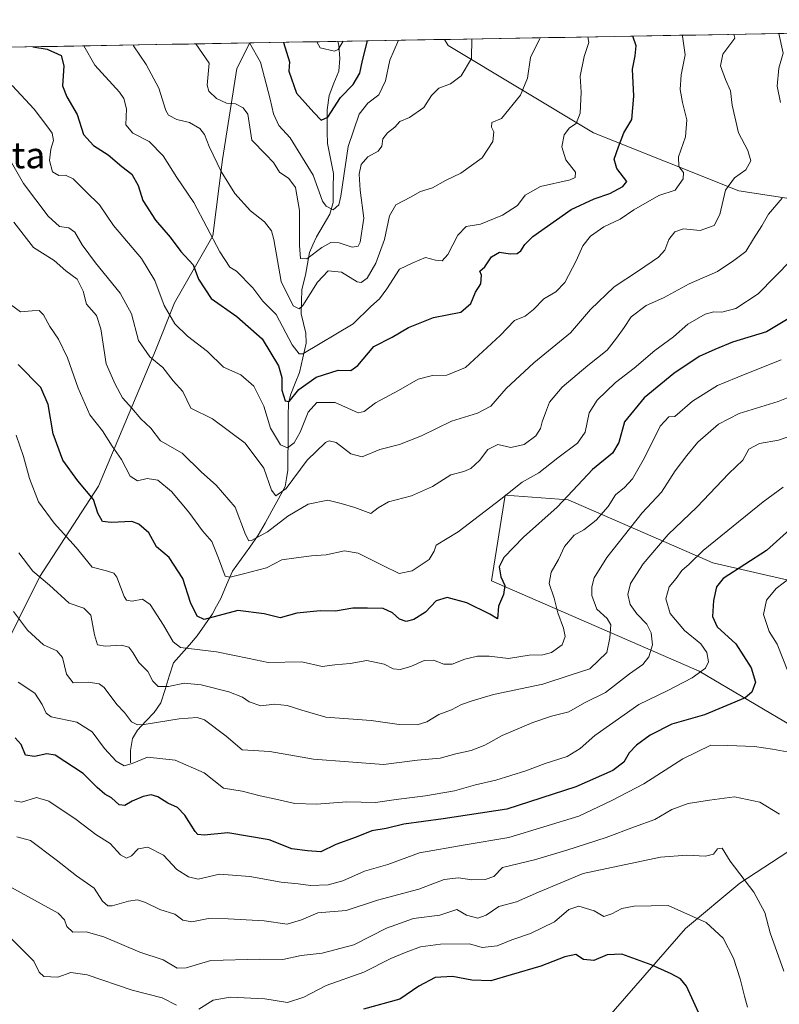
# Model space of a CAD drawing. Units: metres. Extents: x 621214 to 624671, y 4722553 to 4724927.
# Drawn here: x 622749 to 622981, y 4724601 to 4724902 of the extents above; entities that cross this region are included whole.
import ezdxf
from ezdxf.enums import TextEntityAlignment as Align

# ---------------------------------------------------------------- set-up
doc = ezdxf.new("R2010")
doc.units = ezdxf.units.M
doc.header["$MEASUREMENT"] = 0
for name, color, linetype, lineweight in [('Arbolado forestal CxS', 92, 'Continuous', 0), ('Corriente natural lineal', 142, 'Continuous', 13), ('Curva de nivel maestra', 36, 'Continuous', 30), ('Curva de nivel normal', 36, 'Continuous', 0), ('Municipio CxS', 142, 'Continuous', 0), ('Texto cartográfico', 19, 'Continuous', 0)]:
    doc.layers.add(name, color=color, linetype=linetype, lineweight=lineweight)
doc.styles.add('Arial', font='txt', dxfattribs={"height": 0.2})

# ---------------------------------------------------------------- blocks, each defined once
blk = doc.blocks.new('*U159')
at = {"layer": 'Arbolado forestal CxS', "color": 92, "linetype": 'Continuous', "lineweight": 0}
for points in [[(622678.25, 4724569.29, 933.74), (622705.81, 4724602.36, 910.7), (622704.43, 4724625.78, 905.94), (622716.83, 4724657.47, 891.35), (622736.12, 4724693.3, 875.26), (622755.41, 4724731.88, 860.19), (622773.32, 4724759.43, 848.45), (622790.66, 4724800.88, 834.39), (622796.5, 4724815.46, 828.57), (622808.17, 4724835.88, 819.21), (622811.08, 4724859.22, 813.72), (622815.46, 4724886.93, 807.18), (622819.43, 4724894.77, 804.57), (622878.81, 4724895.83, 808.58), (622879.93, 4724894.01, 808.99), (622924.32, 4724867.37, 823.01), (622968.71, 4724849.62, 837.43), (623007.18, 4724843.7, 847.44)], [(622996.53, 4724727.74, 885.46), (622960.7, 4724736.01, 873.84), (622916.62, 4724755.3, 851.92), (622897.33, 4724756.68, 846.34), (622893.19, 4724730.5, 849.67), (622956.57, 4724702.94, 870.96), (622986.88, 4724685.03, 879.46)], [(623000.66, 4724658.85, 880.79), (622968.97, 4724638.19, 890.31), (622952.44, 4724624.41, 897.37), (622924.88, 4724592.72, 908.03)]]:
    blk.add_polyline3d(points, dxfattribs=at)
blk = doc.blocks.new('*U167')
at = {"layer": 'Arbolado forestal CxS', "color": 92, "linetype": 'Continuous', "lineweight": 0}
for points in [[(622819.43, 4724894.77, 804.57), (622815.46, 4724886.93, 807.18), (622811.08, 4724859.22, 813.72), (622808.17, 4724835.88, 819.21), (622796.5, 4724815.46, 828.57), (622790.66, 4724800.88, 834.39), (622773.32, 4724759.43, 848.45), (622755.41, 4724731.88, 860.19), (622736.12, 4724693.3, 875.26), (622716.83, 4724657.47, 891.35), (622704.43, 4724625.78, 905.94)], [(622671.79, 4724892.15, 830.4), (622668.81, 4724878.7, 836.31), (622669.35, 4724872.23, 838.76), (622671.07, 4724858.27, 843.34), (622666.7, 4724840.76, 848.26), (622668.15, 4724821.79, 856.96), (622665.24, 4724795.52, 867.14), (622662.32, 4724769.26, 877.52), (622660.86, 4724747.37, 886.36), (622653.57, 4724725.48, 892.55), (622641.9, 4724699.21, 902.59), (622630.23, 4724686.08, 908.97)]]:
    blk.add_polyline3d(points, dxfattribs=at)
blk = doc.blocks.new('*U174')
at = {"layer": 'Arbolado forestal CxS', "color": 92, "linetype": 'Continuous', "lineweight": 0}
for points in [[(622819.43, 4724894.77, 804.57), (622815.46, 4724886.93, 807.18), (622811.08, 4724859.22, 813.72), (622808.17, 4724835.88, 819.21), (622796.5, 4724815.46, 828.57), (622790.66, 4724800.88, 834.39), (622773.32, 4724759.43, 848.45), (622755.41, 4724731.88, 860.19), (622736.12, 4724693.3, 875.26), (622716.83, 4724657.47, 891.35), (622704.43, 4724625.78, 905.94)], [(622671.79, 4724892.15, 830.4), (622668.81, 4724878.7, 836.31), (622669.35, 4724872.23, 838.76), (622671.07, 4724858.27, 843.34), (622666.7, 4724840.76, 848.26), (622668.15, 4724821.79, 856.96), (622665.24, 4724795.52, 867.14), (622662.32, 4724769.26, 877.52), (622660.86, 4724747.37, 886.36), (622653.57, 4724725.48, 892.55), (622641.9, 4724699.21, 902.59), (622630.23, 4724686.08, 908.97)]]:
    blk.add_polyline3d(points, dxfattribs=at)
blk = doc.blocks.new('*U205')
at = {"layer": 'Curva de nivel maestra', "color": 36, "linetype": 'Continuous', "lineweight": 30}
blk.add_polyline3d([(622959.11, 4724592.76, 900), (622952.75, 4724606.8, 900), (622950.89, 4724608.99, 900), (622947.98, 4724610.56, 900), (622941.95, 4724613.29, 900), (622932.98, 4724616.56, 900), (622928.46, 4724616.34, 900), (622924.44, 4724614.6, 900), (622921.3, 4724614.94, 900), (622918.91, 4724616.4, 900), (622915.53, 4724615.75, 900), (622908.3, 4724612.85, 900), (622899.24, 4724610.27, 900), (622893.03, 4724608.42, 900), (622887.16, 4724608.62, 900), (622881.29, 4724609.72, 900), (622875.98, 4724609.4, 900), (622871.07, 4724606.78, 900), (622865.24, 4724602.81, 900), (622854.12, 4724599.75, 900)], dxfattribs=at)

msp = doc.modelspace()

# ---------------------------------------------------------------- linework, layer by layer
at = {"layer": 'Arbolado forestal CxS', "color": 92, "linetype": 'Continuous', "lineweight": 0}
for points in [[(623007.18, 4724843.7, 847.44), (622968.71, 4724849.62, 837.43), (622924.32, 4724867.37, 823.01), (622879.93, 4724894.01, 808.99), (622878.81, 4724895.83, 808.58), (623218.41, 4724901.87, 790.91)], [(623218.41, 4724901.87, 790.91), (622878.81, 4724895.83, 808.58)], [(622878.81, 4724895.83, 808.58), (622819.43, 4724894.77, 804.57)], [(623007.18, 4724843.7, 847.44), (622968.71, 4724849.62, 837.43), (622924.32, 4724867.37, 823.01), (622879.93, 4724894.01, 808.99), (622878.81, 4724895.83, 808.58)], [(623007.18, 4724843.7, 847.44), (622968.71, 4724849.62, 837.43), (622924.32, 4724867.37, 823.01), (622879.93, 4724894.01, 808.99), (622878.81, 4724895.83, 808.58)], [(622671.79, 4724892.15, 830.4), (622819.43, 4724894.77, 804.57), (622815.46, 4724886.93, 807.18), (622811.08, 4724859.22, 813.72), (622808.17, 4724835.88, 819.21), (622796.5, 4724815.46, 828.57), (622790.66, 4724800.88, 834.39), (622773.32, 4724759.43, 848.45), (622755.41, 4724731.88, 860.19), (622736.12, 4724693.3, 875.26)], [(622819.43, 4724894.77, 804.57), (622671.79, 4724892.15, 830.4)], [(622986.88, 4724685.03, 879.46), (622956.57, 4724702.94, 870.96), (622893.19, 4724730.5, 849.67), (622897.33, 4724756.68, 846.34), (622916.62, 4724755.3, 851.92), (622960.7, 4724736.01, 873.84), (622996.53, 4724727.74, 885.46)], [(622986.88, 4724685.03, 879.46), (622956.57, 4724702.94, 870.96), (622893.19, 4724730.5, 849.67), (622897.33, 4724756.68, 846.34), (622916.62, 4724755.3, 851.92), (622960.7, 4724736.01, 873.84), (622996.53, 4724727.74, 885.46)], [(622986.88, 4724685.03, 879.46), (622956.57, 4724702.94, 870.96), (622893.19, 4724730.5, 849.67), (622897.33, 4724756.68, 846.34), (622916.62, 4724755.3, 851.92), (622960.7, 4724736.01, 873.84), (622996.53, 4724727.74, 885.46)], [(622704.43, 4724625.78, 905.94), (622705.81, 4724602.36, 910.7), (622678.25, 4724569.29, 933.74), (622672.74, 4724537.61, 944.85), (622660.34, 4724505.92, 958.99), (622647.94, 4724471.47, 972.86), (622674.11, 4724432.89, 978.72), (622704.43, 4724403.96, 985.66), (622725.09, 4724391.56, 988.18), (622755.4, 4724397.07, 984.48), (622781.58, 4724419.11, 974.17), (622811.9, 4724453.56, 961.15), (622839.45, 4724489.38, 945.79), (622853.23, 4724515.56, 936.94), (622868.39, 4724530.72, 931.12), (622889.06, 4724541.74, 924.41), (622901.46, 4724558.27, 917.83), (622906.97, 4724578.94, 911.32), (622924.88, 4724592.72, 908.03), (622952.44, 4724624.41, 897.37), (622968.97, 4724638.19, 890.31), (623000.66, 4724658.85, 880.79)], [(622704.43, 4724625.78, 905.94), (622705.81, 4724602.36, 910.7), (622678.25, 4724569.29, 933.74), (622672.74, 4724537.61, 944.85), (622660.34, 4724505.92, 958.99), (622647.94, 4724471.47, 972.86), (622674.11, 4724432.89, 978.72), (622704.43, 4724403.96, 985.66), (622725.09, 4724391.56, 988.18), (622755.4, 4724397.07, 984.48), (622781.58, 4724419.11, 974.17), (622811.9, 4724453.56, 961.15), (622839.45, 4724489.38, 945.79), (622853.23, 4724515.56, 936.94), (622868.39, 4724530.72, 931.12), (622889.06, 4724541.74, 924.41), (622901.46, 4724558.27, 917.83), (622906.97, 4724578.94, 911.32), (622924.88, 4724592.72, 908.03), (622952.44, 4724624.41, 897.37), (622968.97, 4724638.19, 890.31), (623000.66, 4724658.85, 880.79)], [(622924.88, 4724592.72, 908.03), (622952.44, 4724624.41, 897.37), (622968.97, 4724638.19, 890.31), (623000.66, 4724658.85, 880.79)]]:
    msp.add_polyline3d(points, dxfattribs=at)
at = {"layer": 'Corriente natural lineal', "color": 142, "linetype": 'Continuous', "lineweight": 13}
msp.add_polyline3d([(622783, 4724675, 870.18), (622783.01, 4724678.75, 868.57), (622783.68, 4724682.4, 867.1), (622785.2, 4724684.92, 865.93), (622787.73, 4724687.64, 864.45), (622790.26, 4724690.36, 863.27), (622792.31, 4724693.29, 862.01), (622793.59, 4724697.34, 860.55), (622794.88, 4724701.4, 858.67), (622796.17, 4724705.46, 856.46), (622798.59, 4724708.23, 855.33), (622801.01, 4724711, 854.29), (622803.43, 4724713.76, 852.87), (622805.74, 4724717.11, 851.02), (622808.05, 4724720.45, 849.39), (622809.32, 4724722.81, 848.17), (622810.6, 4724725.17, 847.07), (622812.37, 4724729.32, 845.33), (622814.15, 4724733.47, 844.25), (622816.78, 4724737.13, 842.15), (622819.41, 4724740.79, 840.98), (622822.04, 4724744.46, 839.4), (622824.1, 4724748.17, 838.12), (622826.16, 4724751.88, 837), (622828.22, 4724755.59, 835.99), (622830.28, 4724759.3, 834.49), (622830.65, 4724761.81, 833.54), (622831.03, 4724764.32, 832.52), (622831.07, 4724768.44, 831), (622831.12, 4724772.55, 829.18), (622831.16, 4724776.67, 827.63), (622831.2, 4724780.78, 826.34), (622831.25, 4724784.9, 825.18), (622831.94, 4724787.56, 824.57), (622833.29, 4724790.86, 824.24), (622834.64, 4724794.17, 823.07), (622835.66, 4724798.61, 820.28), (622836.68, 4724803.06, 818.77), (622836.51, 4724806.15, 817.65), (622835.83, 4724809.11, 816.73), (622835.16, 4724812.07, 815.94), (622835.22, 4724815.8, 814.57), (622835.29, 4724819.52, 813.11), (622836.46, 4724823.88, 811.22), (622837.04, 4724827.31, 810.41), (622837.63, 4724830.74, 809.63), (622838.72, 4724833.17, 808.98), (622839.81, 4724835.61, 808.1), (622841.86, 4724839.06, 806.37), (622843.91, 4724842.52, 805.4), (622844.89, 4724846.06, 804.61), (622844.93, 4724850.5, 803.96), (622844.96, 4724854.94, 803.25), (622844.05, 4724859.51, 802.34), (622843.14, 4724864.07, 801.31), (622843.1, 4724867.49, 800.84), (622843.06, 4724870.9, 800.37), (622843.01, 4724874.31, 799.91), (622843.66, 4724878.73, 799.37), (622845.14, 4724882.46, 797.77), (622846.61, 4724886.19, 796.3), (622846.96, 4724889.99, 795.44), (622846.6, 4724894.13, 794.44), (622846.28, 4724895.25, 794.23)], dxfattribs=at)
at = {"layer": 'Curva de nivel maestra', "color": 36, "linetype": 'Continuous', "lineweight": 30}
for points in [[(622753.23, 4724893.59, 825), (622757.57, 4724892.82, 825), (622761.84, 4724890.94, 825), (622762.74, 4724887.79, 825), (622762.32, 4724881.66, 825), (622763.66, 4724878.29, 825), (622766.75, 4724872.91, 825), (622768.7, 4724866.86, 825), (622771.75, 4724863.41, 825), (622776.18, 4724860.64, 825), (622780.41, 4724857, 825), (622783.41, 4724854.66, 825), (622785.34, 4724851.26, 825), (622786.84, 4724846.63, 825), (622790.64, 4724840.62, 825), (622795.1, 4724835.46, 825), (622798.38, 4724831.07, 825), (622802.16, 4724827.01, 825), (622803.84, 4724822.6, 825), (622807.63, 4724816.78, 825), (622815.46, 4724811.2, 825), (622823.27, 4724804.38, 825), (622828.16, 4724796.21, 825), (622829.23, 4724792.6, 825), (622829.18, 4724788.8, 825), (622830.22, 4724785.54, 825), (622831.51, 4724785.31, 825), (622834.41, 4724788.93, 825), (622839.65, 4724792.75, 825), (622846.44, 4724794.81, 825), (622850.32, 4724794.79, 825), (622852.46, 4724796.32, 825), (622857.26, 4724802.1, 825), (622862.84, 4724804.92, 825), (622867.84, 4724807.91, 825), (622875.5, 4724810.93, 825), (622883.81, 4724812.52, 825), (622886.91, 4724815.21, 825), (622888.3, 4724818.68, 825), (622889.92, 4724821.22, 825), (622890.14, 4724823.83, 825), (622889.61, 4724825.04, 825), (622891.14, 4724826.46, 825), (622893.2, 4724829.46, 825), (622895.65, 4724830.84, 825), (622898.87, 4724830.39, 825), (622901, 4724830.48, 825), (622902.19, 4724831.28, 825), (622903.33, 4724833.2, 825), (622905.83, 4724835.68, 825), (622917.49, 4724843.94, 825), (622924.49, 4724847.13, 825), (622929.28, 4724848.76, 825), (622933.32, 4724850.93, 825), (622934.48, 4724852.42, 825), (622931.41, 4724856.4, 825), (622930.63, 4724859.28, 825), (622931.93, 4724863.09, 825), (622933.54, 4724867.32, 825), (622936.07, 4724871.42, 825), (622936.61, 4724878.51, 825), (622936.27, 4724886.73, 825), (622937.09, 4724890.88, 825), (622937.34, 4724893.92, 825), (622936.31, 4724896.85, 825)], [(622829.75, 4724894.95, 800), (622831.52, 4724889.01, 800), (622831.38, 4724886.12, 800), (622833.69, 4724879.39, 800), (622838.95, 4724873.51, 800), (622841.23, 4724871.22, 800), (622843.29, 4724872.12, 800), (622847.08, 4724878.11, 800), (622851, 4724882.07, 800), (622853.07, 4724885.56, 800), (622853.84, 4724889.41, 800), (622855.36, 4724895.41, 800)], [(622997.11, 4724818.62, 850), (622977.15, 4724806.61, 850), (622966.72, 4724803.38, 850), (622961.37, 4724801.2, 850), (622956.52, 4724798.99, 850), (622948.82, 4724793.85, 850), (622939.77, 4724786.39, 850), (622933.76, 4724779.05, 850), (622932.05, 4724772.79, 850), (622930.12, 4724769.47, 850), (622924.07, 4724764.58, 850), (622917.97, 4724758.16, 850), (622913.25, 4724752.98, 850), (622903.01, 4724743.92, 850), (622896.95, 4724737.7, 850), (622895.58, 4724734.8, 850), (622896.02, 4724731.78, 850), (622897.23, 4724729.08, 850), (622896.84, 4724726.41, 850), (622895.32, 4724722.8, 850), (622895.04, 4724718.98, 850), (622892.69, 4724720.39, 850), (622885.63, 4724723.87, 850), (622879.69, 4724725.42, 850), (622876.27, 4724724.41, 850), (622873.03, 4724720.94, 850), (622869.5, 4724718.7, 850), (622867.17, 4724718.17, 850), (622865.15, 4724718.82, 850), (622863, 4724720.77, 850), (622860.1, 4724722.14, 850), (622855.41, 4724722.24, 850), (622850.84, 4724722.22, 850), (622845.6, 4724721.24, 850), (622840.9, 4724721.38, 850), (622833.83, 4724720.69, 850), (622828.69, 4724719.22, 850), (622823.79, 4724720.51, 850), (622815.77, 4724721.46, 850), (622805.55, 4724718.77, 850), (622803.35, 4724719.78, 850), (622801.37, 4724723.89, 850), (622799.01, 4724731.2, 850), (622794.8, 4724737.65, 850), (622791.02, 4724740.87, 850), (622788.66, 4724745.17, 850), (622785.56, 4724747.89, 850), (622783.48, 4724748.65, 850), (622777.15, 4724748.32, 850), (622774.47, 4724748.7, 850), (622773.09, 4724751.23, 850), (622771.73, 4724755.35, 850), (622766.94, 4724761.02, 850), (622762.36, 4724767.35, 850), (622759.42, 4724775.44, 850), (622757.87, 4724784.37, 850), (622755.68, 4724789.52, 850), (622748.78, 4724796.58, 850)], [(622989.3, 4724750.82, 875), (622977.15, 4724739.82, 875), (622963.92, 4724731.27, 875), (622961.83, 4724728.67, 875), (622960.95, 4724724.5, 875), (622960.64, 4724719.65, 875), (622962.06, 4724716.51, 875), (622967.72, 4724711.3, 875), (622972.47, 4724704.01, 875), (622973.72, 4724699.6, 875), (622972.67, 4724696.58, 875), (622970.62, 4724694.83, 875), (622958.21, 4724689.66, 875), (622948.22, 4724686.73, 875), (622941.59, 4724683.4, 875), (622937.49, 4724680.37, 875), (622935.25, 4724677.99, 875), (622933.61, 4724675.22, 875), (622930.22, 4724672.58, 875), (622918.9, 4724667.68, 875), (622897.83, 4724660.86, 875), (622878.5, 4724657.84, 875), (622866.5, 4724656.2, 875), (622861.09, 4724654.92, 875), (622856.73, 4724654.21, 875), (622851.93, 4724652.32, 875), (622845.71, 4724650.01, 875), (622841.17, 4724647.78, 875), (622837.02, 4724648.13, 875), (622832.24, 4724648.76, 875), (622825.35, 4724651.49, 875), (622812.75, 4724653.62, 875), (622805.5, 4724652.89, 875), (622803.58, 4724653.07, 875), (622802.76, 4724653.96, 875), (622799.58, 4724659.04, 875), (622797.34, 4724661.36, 875), (622794.44, 4724662.63, 875), (622791.41, 4724664.6, 875), (622789.38, 4724665.22, 875), (622786.9, 4724664.71, 875), (622783.51, 4724663.25, 875), (622781.28, 4724661.94, 875), (622779.59, 4724662.16, 875), (622777.28, 4724664.25, 875), (622775.17, 4724665.45, 875), (622772.9, 4724667.41, 875), (622768.58, 4724671.72, 875), (622760.02, 4724677.34, 875), (622757.5, 4724677.73, 875), (622753.8, 4724676.92, 875), (622750.98, 4724677.32, 875), (622749.64, 4724680.53, 875), (622747.89, 4724682.65, 875)]]:
    msp.add_polyline3d(points, dxfattribs=at)
at = {"layer": 'Curva de nivel normal', "color": 36, "linetype": 'Continuous', "lineweight": 0}
for points in [[(622746.28, 4724859.01, 835), (622750.38, 4724851.83, 835), (622757.88, 4724841.85, 835), (622761.41, 4724838.69, 835), (622764.21, 4724838.28, 835), (622766.02, 4724837.02, 835), (622768.29, 4724833.1, 835), (622772.35, 4724827.61, 835), (622779.9, 4724818.36, 835), (622783.31, 4724812.02, 835), (622785.48, 4724803.92, 835), (622788.95, 4724798.96, 835), (622792.91, 4724795.72, 835), (622796.04, 4724791.58, 835), (622799, 4724788.39, 835), (622801.41, 4724783.3, 835), (622808.05, 4724779.96, 835), (622818.02, 4724772.58, 835), (622823.72, 4724764.9, 835), (622826.04, 4724758.22, 835), (622827.44, 4724756.5, 835), (622830.55, 4724758.78, 835), (622836.93, 4724767.35, 835), (622842.5, 4724772.74, 835), (622843.66, 4724773.33, 835), (622845.77, 4724772.78, 835), (622850.24, 4724769.31, 835), (622853.77, 4724768.43, 835), (622859.17, 4724770.64, 835), (622865.17, 4724772.19, 835), (622871.84, 4724774.81, 835), (622880.96, 4724779.29, 835), (622888.93, 4724781.69, 835), (622892.95, 4724783.82, 835), (622897.7, 4724789.29, 835), (622906.13, 4724797.09, 835), (622917.34, 4724806.29, 835), (622923.38, 4724813.35, 835), (622930.61, 4724820.34, 835), (622938.1, 4724825.19, 835), (622944.14, 4724829.39, 835), (622946.06, 4724831.52, 835), (622947.34, 4724834.72, 835), (622949.17, 4724837.11, 835), (622951.82, 4724838, 835), (622956.92, 4724837.52, 835), (622961.14, 4724838.99, 835), (622962.85, 4724842.34, 835), (622964.63, 4724849.78, 835), (622967.37, 4724853.59, 835), (622970.76, 4724856.05, 835), (622972.38, 4724858.74, 835), (622971.4, 4724861.93, 835), (622968.62, 4724867.28, 835), (622966.68, 4724875.74, 835), (622966.12, 4724880.12, 835), (622964.65, 4724883.57, 835), (622963.11, 4724887.73, 835), (622963.79, 4724891.36, 835), (622967.43, 4724896.24, 835), (622967.14, 4724897.4, 835)], [(622746.95, 4724881.82, 830), (622753.63, 4724874.52, 830), (622757.56, 4724869.44, 830), (622759.19, 4724867.18, 830), (622759.55, 4724864.97, 830), (622758.77, 4724862.34, 830), (622758.37, 4724858.91, 830), (622759.26, 4724855.46, 830), (622761.16, 4724854.34, 830), (622763.18, 4724854.4, 830), (622765.56, 4724853.32, 830), (622769.47, 4724849.31, 830), (622773.57, 4724845.36, 830), (622777.83, 4724838.99, 830), (622786.36, 4724828.98, 830), (622790.48, 4724822.28, 830), (622793.32, 4724814.57, 830), (622796.62, 4724808.96, 830), (622800.42, 4724805.2, 830), (622806.56, 4724800.53, 830), (622811.42, 4724795.75, 830), (622816.74, 4724793.44, 830), (622820.66, 4724789.97, 830), (622823.71, 4724783.87, 830), (622825.77, 4724777.2, 830), (622828.82, 4724772.1, 830), (622830.96, 4724771.1, 830), (622833.03, 4724772.67, 830), (622834.86, 4724775.94, 830), (622837.26, 4724782.05, 830), (622839.88, 4724784.99, 830), (622845.5, 4724784.95, 830), (622852.5, 4724781.88, 830), (622854.33, 4724782.28, 830), (622857.84, 4724784.89, 830), (622864.84, 4724788.63, 830), (622870.84, 4724792.07, 830), (622875.17, 4724793.19, 830), (622879.53, 4724793.29, 830), (622885.28, 4724795.71, 830), (622895.85, 4724805.41, 830), (622900.23, 4724810.02, 830), (622903.47, 4724811.35, 830), (622906.06, 4724813.35, 830), (622909.15, 4724816.66, 830), (622912.79, 4724818.82, 830), (622915.57, 4724821.63, 830), (622919.08, 4724828.26, 830), (622921.05, 4724832.8, 830), (622923.45, 4724835.8, 830), (622927.47, 4724838.58, 830), (622932.45, 4724840.99, 830), (622936.61, 4724843.84, 830), (622944.26, 4724848.16, 830), (622949.25, 4724849.86, 830), (622951.7, 4724853.32, 830), (622951.83, 4724855.17, 830), (622950.38, 4724857.01, 830), (622950.31, 4724859.95, 830), (622952.37, 4724866.12, 830), (622952.83, 4724871.29, 830), (622951.44, 4724876.61, 830), (622950.75, 4724880.6, 830), (622951.1, 4724884.99, 830), (622952.33, 4724891.15, 830), (622951.45, 4724896.85, 830), (622951.47, 4724897.12, 830)], [(622768.81, 4724893.87, 820), (622772.13, 4724887.96, 820), (622779.73, 4724879.71, 820), (622781.06, 4724877.85, 820), (622781.85, 4724874.66, 820), (622781.58, 4724869.74, 820), (622783.79, 4724867.24, 820), (622788.7, 4724864.63, 820), (622793, 4724860.31, 820), (622797.16, 4724853.65, 820), (622802.33, 4724846.1, 820), (622810.26, 4724830.96, 820), (622813.33, 4724826.35, 820), (622815.42, 4724825.13, 820), (622820.42, 4724819.99, 820), (622823.4, 4724815.96, 820), (622827.46, 4724811.87, 820), (622832.33, 4724802.6, 820), (622834.54, 4724799.82, 820), (622835.66, 4724799.82, 820), (622851, 4724809.02, 820), (622856.39, 4724814.28, 820), (622859.04, 4724816.68, 820), (622861.28, 4724819.74, 820), (622865.12, 4724825.73, 820), (622869.17, 4724827.6, 820), (622873.02, 4724829.24, 820), (622876.08, 4724828.43, 820), (622878.11, 4724828.23, 820), (622879.87, 4724830.19, 820), (622882.9, 4724836.04, 820), (622885.5, 4724838.76, 820), (622889.83, 4724839.45, 820), (622896.57, 4724842.16, 820), (622901.13, 4724845.12, 820), (622903.49, 4724848.28, 820), (622908.18, 4724850.91, 820), (622917.22, 4724853.01, 820), (622918.74, 4724853.69, 820), (622918.8, 4724855.36, 820), (622915.84, 4724859.07, 820), (622914.71, 4724863.04, 820), (622915.34, 4724866.75, 820), (622917.02, 4724868.85, 820), (622919.01, 4724870.17, 820), (622920.28, 4724873.28, 820), (622920.52, 4724879.71, 820), (622920.25, 4724884.59, 820), (622921.48, 4724890.61, 820), (622922.95, 4724894.86, 820), (622922.59, 4724896.61, 820)], [(622783.91, 4724894.14, 815), (622784, 4724893.87, 815), (622787.78, 4724888.23, 815), (622791.68, 4724880.97, 815), (622793.81, 4724874.18, 815), (622794.65, 4724872.72, 815), (622797.16, 4724871.43, 815), (622801.09, 4724870.5, 815), (622804.24, 4724868.61, 815), (622805.67, 4724866.8, 815), (622807.04, 4724863.18, 815), (622810.72, 4724855.49, 815), (622814.93, 4724848.76, 815), (622819.62, 4724843.47, 815), (622823.98, 4724840.1, 815), (622826.02, 4724837.39, 815), (622826.78, 4724834.76, 815), (622829.03, 4724821.98, 815), (622832.69, 4724814.48, 815), (622834.52, 4724813.58, 815), (622835.58, 4724814.6, 815), (622840.08, 4724821.73, 815), (622843.41, 4724825.14, 815), (622847.44, 4724824.75, 815), (622852.25, 4724821.78, 815), (622853.43, 4724821.63, 815), (622855.23, 4724822.98, 815), (622857.94, 4724827.54, 815), (622860.53, 4724834.75, 815), (622862.08, 4724841.98, 815), (622864, 4724845.3, 815), (622868.5, 4724847.68, 815), (622871.5, 4724849.41, 815), (622875.17, 4724850.57, 815), (622879.17, 4724852.77, 815), (622883.83, 4724854.97, 815), (622890.31, 4724859.7, 815), (622893.6, 4724864.63, 815), (622893.95, 4724867.64, 815), (622893.22, 4724869.08, 815), (622893.28, 4724870.46, 815), (622896.3, 4724871.69, 815), (622902.04, 4724878.85, 815), (622904.19, 4724884.01, 815), (622905.09, 4724890.32, 815), (622908.1, 4724896.35, 815)], [(622802.95, 4724894.48, 810), (622807.01, 4724888.57, 810), (622806.45, 4724881.86, 810), (622806.96, 4724880.03, 810), (622809.25, 4724877.76, 810), (622812.34, 4724876.41, 810), (622815.09, 4724876.13, 810), (622817.39, 4724874.91, 810), (622818.82, 4724873.05, 810), (622820.04, 4724865.09, 810), (622824.39, 4724860.72, 810), (622826.72, 4724858.26, 810), (622828.56, 4724855.34, 810), (622831.36, 4724853.35, 810), (622833.43, 4724850.6, 810), (622834.66, 4724843.62, 810), (622834.6, 4724832.92, 810), (622834.96, 4724828.92, 810), (622836.89, 4724828.9, 810), (622841.46, 4724832.33, 810), (622844.17, 4724833.85, 810), (622846.75, 4724833.73, 810), (622850.69, 4724832.37, 810), (622852.47, 4724832.77, 810), (622853.11, 4724833.9, 810), (622854.2, 4724841.23, 810), (622853.15, 4724849.81, 810), (622852.77, 4724854.74, 810), (622853.42, 4724857.64, 810), (622855.5, 4724859.96, 810), (622858.61, 4724861.7, 810), (622859.71, 4724863.25, 810), (622860.05, 4724865.5, 810), (622861.43, 4724867.3, 810), (622863.73, 4724869.06, 810), (622865.24, 4724870.77, 810), (622868.17, 4724872.05, 810), (622872.56, 4724875.1, 810), (622874.88, 4724878.68, 810), (622877.12, 4724880.94, 810), (622880.69, 4724882.29, 810), (622883.96, 4724884.68, 810), (622887.07, 4724890, 810), (622887.19, 4724895.98, 810)], [(622819.36, 4724894.77, 805), (622822.72, 4724888.85, 805), (622825.62, 4724877.57, 805), (622826.68, 4724873.12, 805), (622828.34, 4724869.61, 805), (622831.79, 4724865.75, 805), (622838.78, 4724854.4, 805), (622841.64, 4724846.5, 805), (622842.7, 4724844.91, 805), (622844.9, 4724843.78, 805), (622846.59, 4724845.3, 805), (622847.27, 4724848.03, 805), (622849.44, 4724863.2, 805), (622852.81, 4724872.99, 805), (622855.5, 4724876.36, 805), (622858.87, 4724878.96, 805), (622860.86, 4724883.22, 805), (622862.17, 4724889.55, 805), (622864.86, 4724895.58, 805)], [(622981.34, 4724876.6, 840), (622980.38, 4724881.61, 840), (622980.86, 4724887.05, 840), (622982.22, 4724891.68, 840), (622980.84, 4724897.64, 840)], [(622839.95, 4724895.14, 795), (622840.91, 4724893.29, 795), (622845.32, 4724892.21, 795), (622846.42, 4724892.74, 795), (622847.92, 4724895.28, 795)], [(622747.45, 4724840.04, 840), (622753.48, 4724832.33, 840), (622759.76, 4724828.35, 840), (622763.34, 4724825.17, 840), (622766.75, 4724822.64, 840), (622768.55, 4724819.01, 840), (622769.66, 4724815.04, 840), (622772.67, 4724811.54, 840), (622774.02, 4724807.52, 840), (622775.62, 4724796.8, 840), (622778.41, 4724790.58, 840), (622780.6, 4724786.44, 840), (622783.4, 4724783.24, 840), (622786.21, 4724780.05, 840), (622789.27, 4724777.11, 840), (622792.24, 4724773.3, 840), (622798.82, 4724769.5, 840), (622804.66, 4724763.71, 840), (622809.21, 4724759.72, 840), (622815.03, 4724753, 840), (622818.12, 4724744.68, 840), (622819.16, 4724742.77, 840), (622819.97, 4724742.88, 840), (622824.86, 4724745.48, 840), (622831.09, 4724750.26, 840), (622837.28, 4724753.97, 840), (622843.26, 4724755.16, 840), (622847.28, 4724754.15, 840), (622851.5, 4724752.96, 840), (622856.38, 4724751.12, 840), (622858.62, 4724752.8, 840), (622861.82, 4724754.67, 840), (622868.78, 4724756.47, 840), (622875.17, 4724759.36, 840), (622880.83, 4724762.93, 840), (622884.75, 4724763.93, 840), (622886.94, 4724764.85, 840), (622889.54, 4724767.28, 840), (622892.06, 4724770.65, 840), (622895.16, 4724772.16, 840), (622899.13, 4724771.24, 840), (622903.16, 4724772.21, 840), (622906.69, 4724774.83, 840), (622908.18, 4724777.02, 840), (622908.69, 4724779.13, 840), (622909.73, 4724781.81, 840), (622910.95, 4724785.13, 840), (622914.76, 4724789.67, 840), (622922.58, 4724796.28, 840), (622928.49, 4724800.93, 840), (622931.3, 4724804.67, 840), (622933.73, 4724807.88, 840), (622935.86, 4724811.16, 840), (622940.39, 4724814.57, 840), (622945.72, 4724816.96, 840), (622953.48, 4724821.23, 840), (622962.15, 4724825, 840), (622967.15, 4724828.36, 840), (622970.79, 4724831.07, 840), (622973.16, 4724834.96, 840), (622975.66, 4724838.89, 840), (622977.77, 4724842.52, 840), (622981.87, 4724847.33, 840)], [(622746.45, 4724814.91, 845), (622749.45, 4724812.64, 845), (622753.03, 4724813.01, 845), (622755.22, 4724813.06, 845), (622756.54, 4724811.72, 845), (622758.39, 4724808.16, 845), (622761.1, 4724804.3, 845), (622763.81, 4724798.6, 845), (622767.04, 4724789.34, 845), (622770.67, 4724781.2, 845), (622774.46, 4724776.3, 845), (622777.44, 4724771.61, 845), (622780.34, 4724767.59, 845), (622782.99, 4724762.5, 845), (622785.13, 4724761.05, 845), (622788.13, 4724761.77, 845), (622791.35, 4724761.28, 845), (622795.51, 4724757.77, 845), (622800.86, 4724751.52, 845), (622805.02, 4724745.79, 845), (622807.88, 4724742.52, 845), (622809.9, 4724737.49, 845), (622811.98, 4724731.95, 845), (622813.42, 4724731.62, 845), (622817.5, 4724732.66, 845), (622824.5, 4724734.55, 845), (622829.22, 4724736.94, 845), (622833.57, 4724737.51, 845), (622838.27, 4724738.13, 845), (622842.74, 4724738.45, 845), (622848.34, 4724739.72, 845), (622852.48, 4724739, 845), (622860.07, 4724735.25, 845), (622865.01, 4724732.79, 845), (622868.97, 4724733.62, 845), (622874.17, 4724737.06, 845), (622875.69, 4724739.63, 845), (622876.3, 4724741.38, 845), (622883, 4724745.53, 845), (622896.05, 4724755.48, 845), (622902.53, 4724760.69, 845), (622907.64, 4724763.54, 845), (622913.44, 4724768.09, 845), (622919.47, 4724772.54, 845), (622921.83, 4724775.98, 845), (622923.04, 4724781.85, 845), (622925.48, 4724785.75, 845), (622930.99, 4724791.12, 845), (622936.77, 4724795.52, 845), (622943.06, 4724800.9, 845), (622948.74, 4724805.02, 845), (622953.12, 4724808.9, 845), (622958.36, 4724811.91, 845), (622961, 4724812.64, 845), (622963.48, 4724812.53, 845), (622967.75, 4724813.72, 845), (622974.58, 4724818.13, 845), (622994.99, 4724839.01, 845)], [(622981.55, 4724798.04, 855), (622970.56, 4724793.68, 855), (622962.18, 4724790.22, 855), (622954.53, 4724785.39, 855), (622949.16, 4724780.76, 855), (622947.27, 4724780.64, 855), (622944.66, 4724777.73, 855), (622939.92, 4724768.08, 855), (622936.26, 4724761.69, 855), (622933.81, 4724759.02, 855), (622931.02, 4724756.76, 855), (622928.76, 4724753.26, 855), (622925.16, 4724749.06, 855), (622921.38, 4724746.09, 855), (622918.39, 4724744.46, 855), (622915.52, 4724741.03, 855), (622913.68, 4724737.01, 855), (622911.41, 4724733.15, 855), (622910.79, 4724729.76, 855), (622912.29, 4724725.22, 855), (622913.47, 4724720.77, 855), (622915.22, 4724716.08, 855), (622915.68, 4724713.51, 855), (622914.74, 4724711.01, 855), (622911.53, 4724708.67, 855), (622908.83, 4724707.93, 855), (622904.7, 4724707.82, 855), (622898.43, 4724706.84, 855), (622892.54, 4724707.51, 855), (622888.95, 4724707.54, 855), (622885.1, 4724706.67, 855), (622881.21, 4724705.06, 855), (622878.66, 4724705.12, 855), (622875.48, 4724706.35, 855), (622872.69, 4724706.21, 855), (622868.57, 4724704.41, 855), (622865.35, 4724703.47, 855), (622863.17, 4724703.65, 855), (622860.47, 4724705.12, 855), (622855.18, 4724706.25, 855), (622850.06, 4724705.34, 855), (622845.43, 4724704.85, 855), (622841.53, 4724704.4, 855), (622835.32, 4724705.84, 855), (622825.08, 4724705.61, 855), (622819.27, 4724706.79, 855), (622809.3, 4724708.82, 855), (622798.32, 4724710.17, 855), (622796.09, 4724711.94, 855), (622793.16, 4724717.02, 855), (622789.09, 4724723.32, 855), (622786.73, 4724724.95, 855), (622783.51, 4724724.36, 855), (622781.85, 4724724.68, 855), (622781.16, 4724725.72, 855), (622778.9, 4724731.63, 855), (622777.98, 4724732.84, 855), (622775.71, 4724733.64, 855), (622771.32, 4724734.76, 855), (622766.51, 4724740.72, 855), (622759.75, 4724748.13, 855), (622754.94, 4724754.69, 855), (622752.27, 4724761.78, 855), (622750.43, 4724768.5, 855), (622748.2, 4724774.97, 855)], [(622990.86, 4724789.38, 860), (622980.7, 4724785.28, 860), (622968.82, 4724781.66, 860), (622962.48, 4724778.41, 860), (622956.15, 4724772.83, 860), (622952.81, 4724768.8, 860), (622949.28, 4724764.16, 860), (622945.07, 4724757.58, 860), (622939.16, 4724751.26, 860), (622928.36, 4724737.62, 860), (622924.55, 4724731.44, 860), (622923.84, 4724728.71, 860), (622923.85, 4724726.11, 860), (622925.32, 4724721.85, 860), (622928.46, 4724718.99, 860), (622929.58, 4724717.12, 860), (622929.29, 4724713.14, 860), (622928.36, 4724708.64, 860), (622923.21, 4724703.68, 860), (622917.16, 4724701.78, 860), (622908.83, 4724699.02, 860), (622893.83, 4724695.83, 860), (622887.29, 4724693.91, 860), (622884.02, 4724692.79, 860), (622880.96, 4724691.1, 860), (622877.17, 4724689.7, 860), (622873.5, 4724687.46, 860), (622870.5, 4724686.61, 860), (622865.03, 4724686.66, 860), (622856.52, 4724687.92, 860), (622842.64, 4724688.89, 860), (622835.34, 4724691.06, 860), (622830.9, 4724692.48, 860), (622826.98, 4724692.84, 860), (622822.85, 4724692.38, 860), (622819.21, 4724693.62, 860), (622817.17, 4724694.98, 860), (622813.1, 4724696.6, 860), (622804.61, 4724698.79, 860), (622799.45, 4724699.3, 860), (622794.6, 4724698.27, 860), (622791.45, 4724698.25, 860), (622789.88, 4724699.95, 860), (622788.36, 4724702.86, 860), (622785.54, 4724705.58, 860), (622783.78, 4724708.64, 860), (622782.5, 4724710.27, 860), (622780.29, 4724710.89, 860), (622775.35, 4724710.55, 860), (622772.98, 4724711.03, 860), (622772.02, 4724714, 860), (622770.99, 4724720.03, 860), (622768.77, 4724722.18, 860), (622764.36, 4724723.76, 860), (622758.35, 4724729.2, 860), (622753.26, 4724733.45, 860), (622749, 4724739.05, 860)], [(622992.13, 4724777.49, 865), (622980.77, 4724773.46, 865), (622974.99, 4724772.42, 865), (622971.72, 4724770.75, 865), (622969.87, 4724767.41, 865), (622965.66, 4724763.3, 865), (622955.82, 4724753.04, 865), (622947.08, 4724744.65, 865), (622939.49, 4724735.75, 865), (622935.66, 4724729.68, 865), (622934.84, 4724726.39, 865), (622935.52, 4724723.32, 865), (622937.53, 4724720.46, 865), (622940.65, 4724717.33, 865), (622941.9, 4724714.71, 865), (622942.31, 4724711.03, 865), (622941.19, 4724707.36, 865), (622939.35, 4724705.03, 865), (622935.3, 4724702.11, 865), (622927.97, 4724696.44, 865), (622921.57, 4724693.33, 865), (622916.83, 4724690.52, 865), (622911.49, 4724689.18, 865), (622905.81, 4724687.27, 865), (622896.41, 4724683.36, 865), (622891.14, 4724680.4, 865), (622886.98, 4724678.71, 865), (622882.29, 4724677.74, 865), (622877.52, 4724676.38, 865), (622870.63, 4724675.82, 865), (622860.24, 4724674.44, 865), (622838.86, 4724676.06, 865), (622825.56, 4724678.42, 865), (622817.1, 4724678.96, 865), (622812.22, 4724683.08, 865), (622805.64, 4724688.12, 865), (622803.36, 4724688.76, 865), (622797.89, 4724688.42, 865), (622787.21, 4724686.63, 865), (622785.18, 4724686.54, 865), (622783.31, 4724687.48, 865), (622781.21, 4724690.3, 865), (622778.85, 4724692.73, 865), (622775.03, 4724697.98, 865), (622773.47, 4724699.04, 865), (622770.11, 4724699.63, 865), (622765.5, 4724699.35, 865), (622763.48, 4724702, 865), (622762.3, 4724707.17, 865), (622760.6, 4724709.19, 865), (622756.48, 4724711.02, 865), (622751.62, 4724715.47, 865), (622747.31, 4724721.16, 865)], [(622982.25, 4724759.16, 870), (622976.07, 4724754.65, 870), (622957.82, 4724739.77, 870), (622953.5, 4724735.62, 870), (622951.26, 4724733.74, 870), (622949.53, 4724731.21, 870), (622947.41, 4724728.7, 870), (622946.42, 4724725.01, 870), (622947.68, 4724720.61, 870), (622952.08, 4724715.34, 870), (622957.04, 4724711.33, 870), (622958.88, 4724708.64, 870), (622959.4, 4724705.79, 870), (622958.55, 4724703.83, 870), (622954.48, 4724700.91, 870), (622946.82, 4724696.92, 870), (622938.18, 4724692.77, 870), (622924.73, 4724683.36, 870), (622920.3, 4724679.33, 870), (622916.29, 4724676.86, 870), (622909.57, 4724674.75, 870), (622903.64, 4724672.52, 870), (622894.48, 4724669.69, 870), (622888.34, 4724668.22, 870), (622881.96, 4724666.46, 870), (622873.06, 4724664.89, 870), (622864.08, 4724663.82, 870), (622857.8, 4724662.89, 870), (622849.08, 4724663.06, 870), (622839.84, 4724662.34, 870), (622833.17, 4724662.52, 870), (622827.44, 4724663.89, 870), (622822.58, 4724664.93, 870), (622817.11, 4724666.36, 870), (622811.38, 4724667.26, 870), (622805.57, 4724671.94, 870), (622796.64, 4724675.82, 870), (622788.24, 4724676.65, 870), (622783.56, 4724674.74, 870), (622781.14, 4724674.03, 870), (622778.66, 4724675.46, 870), (622775.08, 4724679.3, 870), (622771.34, 4724684.47, 870), (622766.7, 4724687.43, 870), (622758.82, 4724689.06, 870), (622757.36, 4724690.12, 870), (622756.13, 4724692.81, 870), (622753.88, 4724696.21, 870), (622748.78, 4724699.63, 870)], [(622986.48, 4724733.08, 880), (622980.11, 4724728.19, 880), (622977.13, 4724724.61, 880), (622976.16, 4724720.24, 880), (622977.97, 4724715.03, 880), (622980.34, 4724711.21, 880), (622985.19, 4724699.08, 880)], [(622983.45, 4724678.31, 880), (622978.98, 4724679.1, 880), (622973.48, 4724680, 880), (622965.31, 4724680.24, 880), (622960.16, 4724680.36, 880), (622951.56, 4724676.2, 880), (622939.68, 4724668.58, 880), (622929.91, 4724663.43, 880), (622919.83, 4724658.7, 880), (622898.46, 4724652.14, 880), (622885.16, 4724649.98, 880), (622871.25, 4724647.5, 880), (622861.54, 4724643.94, 880), (622854.47, 4724641.94, 880), (622847.86, 4724638.95, 880), (622843.33, 4724637.75, 880), (622837.95, 4724637.48, 880), (622834.2, 4724638.07, 880), (622829.04, 4724638.5, 880), (622819.44, 4724640.31, 880), (622810.19, 4724640.98, 880), (622803.73, 4724639.43, 880), (622800.79, 4724640.15, 880), (622797.22, 4724642.4, 880), (622793.12, 4724646.77, 880), (622788.36, 4724649.2, 880), (622785.37, 4724648.69, 880), (622783.31, 4724646.61, 880), (622781.8, 4724645.86, 880), (622780.01, 4724646.87, 880), (622776.82, 4724650.35, 880), (622772.51, 4724653.04, 880), (622766.46, 4724657.65, 880), (622758.12, 4724663.31, 880), (622754.31, 4724664.4, 880), (622749.82, 4724662.96, 880), (622747.67, 4724663.34, 880)], [(622981.05, 4724659.28, 885), (622975.08, 4724662.98, 885), (622967.38, 4724664.61, 885), (622959.7, 4724663.59, 885), (622953.22, 4724662.58, 885), (622948.22, 4724660.7, 885), (622943.02, 4724657.67, 885), (622936.83, 4724655.44, 885), (622928.16, 4724652.12, 885), (622916.17, 4724648.28, 885), (622906.3, 4724645.36, 885), (622896.53, 4724643.04, 885), (622893.92, 4724640.24, 885), (622891.27, 4724639.3, 885), (622887.24, 4724639.28, 885), (622883.16, 4724639.83, 885), (622878.71, 4724639.3, 885), (622870.99, 4724636.36, 885), (622858.39, 4724633.04, 885), (622848.9, 4724629.93, 885), (622840.18, 4724629.22, 885), (622835.19, 4724627.07, 885), (622830.9, 4724625.74, 885), (622823.84, 4724626.74, 885), (622812.83, 4724627.29, 885), (622806.84, 4724627.48, 885), (622801.8, 4724626.38, 885), (622798.98, 4724626.98, 885), (622796.53, 4724628.72, 885), (622792.03, 4724630.17, 885), (622787.65, 4724632.34, 885), (622785.18, 4724633.18, 885), (622782.44, 4724632.78, 885), (622777.4, 4724631.29, 885), (622776.14, 4724631.35, 885), (622774.49, 4724632.74, 885), (622771.98, 4724636.75, 885), (622766.52, 4724640.43, 885), (622760.36, 4724645.38, 885), (622752.48, 4724651.24, 885), (622748.31, 4724652.4, 885)], [(622982.37, 4724611.31, 890), (622978.25, 4724623.04, 890), (622976.6, 4724629.27, 890), (622973.26, 4724635.52, 890), (622966.07, 4724644.96, 890), (622963.55, 4724648.96, 890), (622962.17, 4724648.75, 890), (622960.97, 4724647.06, 890), (622958.48, 4724646.49, 890), (622952.82, 4724646.82, 890), (622944.82, 4724646.14, 890), (622921.16, 4724641.22, 890), (622907.58, 4724635.49, 890), (622900.86, 4724632.49, 890), (622895.49, 4724631.08, 890), (622891.53, 4724628.49, 890), (622888.99, 4724627.53, 890), (622885.53, 4724628.46, 890), (622882.65, 4724630.14, 890), (622877.46, 4724628.49, 890), (622869.4, 4724627.39, 890), (622861.15, 4724624.44, 890), (622851.17, 4724619.38, 890), (622841.52, 4724616.9, 890), (622835.09, 4724616.15, 890), (622829.5, 4724614.87, 890), (622822.52, 4724615.03, 890), (622807.57, 4724614.58, 890), (622799.98, 4724612.36, 890), (622797.32, 4724612.31, 890), (622793.05, 4724614.78, 890), (622785.87, 4724617.18, 890), (622774.94, 4724621.86, 890), (622769.52, 4724623.34, 890), (622765.46, 4724623.28, 890), (622763.62, 4724624.99, 890), (622762.91, 4724627.06, 890), (622760.94, 4724629.1, 890), (622744.51, 4724638.08, 890)], [(622803.86, 4724599.71, 895), (622808.26, 4724602.47, 895), (622813.5, 4724603.46, 895), (622824.08, 4724602.95, 895), (622830.99, 4724601.78, 895), (622835.89, 4724603.38, 895), (622842.75, 4724607, 895), (622854.21, 4724611.02, 895), (622862.5, 4724615.21, 895), (622867.16, 4724617.14, 895), (622871.58, 4724618.82, 895), (622877.64, 4724619.59, 895), (622886.44, 4724619.73, 895), (622890.39, 4724618.61, 895), (622894.91, 4724619.14, 895), (622899.37, 4724620.97, 895), (622905.11, 4724622.87, 895), (622912.4, 4724626.39, 895), (622916.83, 4724630.18, 895), (622919.83, 4724631.24, 895), (622924.58, 4724629.78, 895), (622927.51, 4724628.01, 895), (622929.92, 4724628.84, 895), (622933.01, 4724630.49, 895), (622936.74, 4724631.17, 895), (622947.16, 4724631.39, 895), (622958.66, 4724626.22, 895), (622963.93, 4724621.48, 895), (622967.08, 4724615.29, 895), (622969.12, 4724609.06, 895), (622970.41, 4724603.71, 895), (622971.34, 4724600.38, 895)], [(622746.34, 4724621.62, 895), (622753.53, 4724614.39, 895), (622755.18, 4724611.04, 895), (622756.55, 4724609.75, 895), (622760.92, 4724609.5, 895), (622764.84, 4724610.96, 895), (622769.85, 4724610.2, 895), (622783.57, 4724605.6, 895), (622792.7, 4724603.18, 895), (622797.09, 4724600.95, 895)]]:
    msp.add_polyline3d(points, dxfattribs=at)
at = {"layer": 'Municipio CxS', "color": 142, "linetype": 'Continuous', "lineweight": 0}
msp.add_polyline3d([(622745.77, 4724893.46, 826.94), (622750.76, 4724893.55, 825.34), (622755.76, 4724893.64, 824.85), (622760.75, 4724893.73, 824.06), (622765.75, 4724893.82, 822.24), (622770.74, 4724893.91, 819.81), (622775.74, 4724893.99, 817.87), (622780.73, 4724894.08, 816.02), (622785.73, 4724894.17, 814.56), (622790.73, 4724894.26, 813.27), (622795.72, 4724894.35, 812.2), (622800.72, 4724894.44, 810.81), (622805.71, 4724894.53, 809.24), (622810.71, 4724894.62, 807.51), (622815.7, 4724894.71, 806.33), (622820.7, 4724894.79, 804.4), (622825.69, 4724894.88, 801.38), (622830.69, 4724894.97, 799.21), (622835.68, 4724895.06, 797.17), (622840.68, 4724895.15, 794.77), (622845.67, 4724895.24, 794.25), (622850.67, 4724895.33, 796.35), (622855.66, 4724895.42, 800.08), (622860.66, 4724895.5, 803.18), (622865.66, 4724895.59, 805.55), (622870.65, 4724895.68, 806.57), (622875.65, 4724895.77, 807.14), (622880.64, 4724895.86, 807.59), (622885.64, 4724895.95, 809.24), (622890.63, 4724896.04, 810.75), (622895.63, 4724896.13, 811.96), (622900.62, 4724896.22, 813.02), (622905.62, 4724896.3, 814.28), (622910.61, 4724896.39, 815.66), (622915.61, 4724896.48, 817.22), (622920.6, 4724896.57, 818.87), (622925.6, 4724896.66, 821.68), (622930.59, 4724896.75, 823.24), (622935.59, 4724896.84, 824.77), (622940.59, 4724896.93, 826.27), (622945.58, 4724897.02, 828.19), (622950.58, 4724897.1, 829.8), (622955.57, 4724897.19, 831.52), (622960.57, 4724897.28, 832.99), (622965.56, 4724897.37, 834.5), (622970.56, 4724897.46, 836.46), (622975.55, 4724897.55, 838.05), (622980.55, 4724897.64, 839.57), (622985.54, 4724897.73, 841.43)], dxfattribs=at)

# ---------------------------------------------------------------- block references
at = {"layer": 'Arbolado forestal CxS', "color": 92, "linetype": 'Continuous', "lineweight": 0}
for name in ['*U159', '*U167', '*U174']:
    msp.add_blockref(name, (0, 0), dxfattribs=at)
at = {"layer": 'Curva de nivel maestra', "color": 36, "linetype": 'Continuous', "lineweight": 30}
msp.add_blockref('*U205', (0, 0), dxfattribs=at)

# ---------------------------------------------------------------- texts
at = {"layer": 'Texto cartográfico', "color": 19, "linetype": 'Continuous', "lineweight": 0, "style": 'Arial'}
msp.add_text('Larrizuloa Chiquita', height=8, dxfattribs=at).set_placement((622708.63, 4724860.5), align=Align.MIDDLE_CENTER)

doc.saveas('drawing.dxf')
